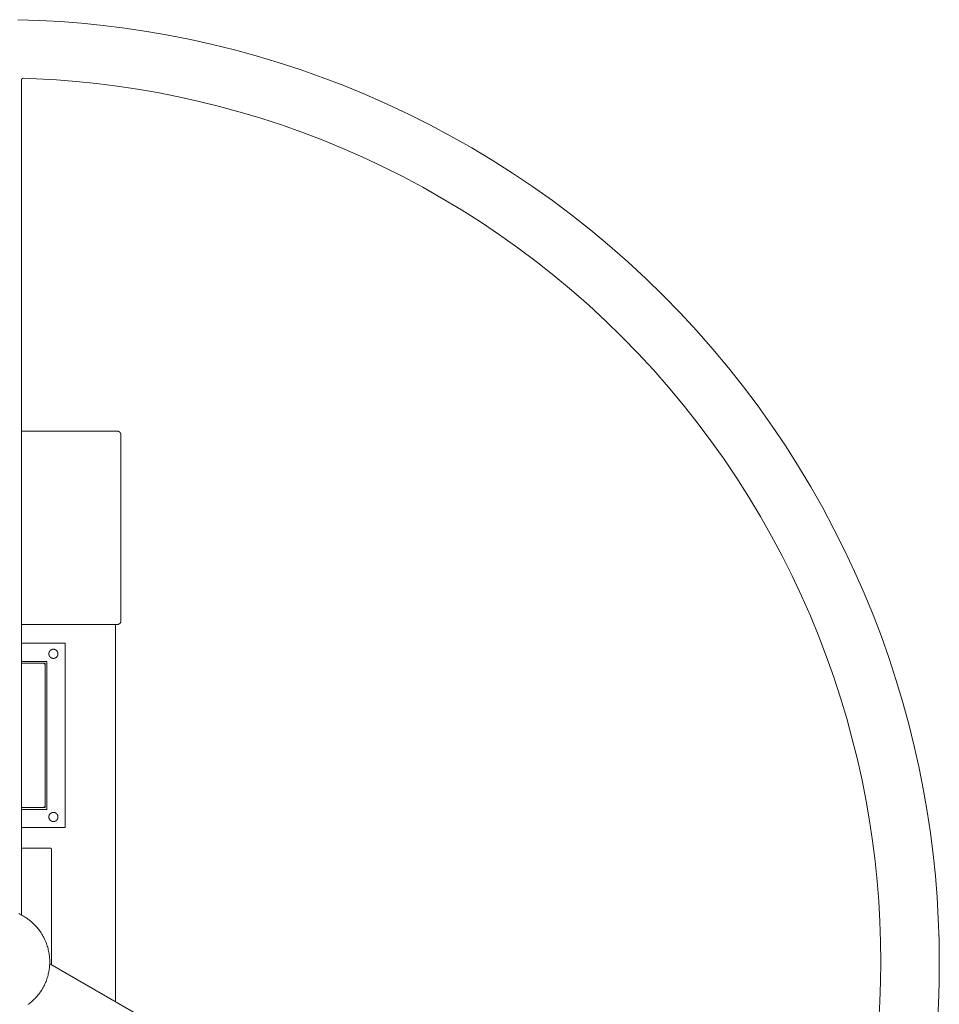
# Model space of a CAD drawing. Units: millimetres. Extents: x 14418 to 19244, y 1404 to 7343.
# Drawn here: x 17241 to 17744, y 6804 to 7343 of the extents above; entities that cross this region are included whole.
import ezdxf

# ---------------------------------------------------------------- set-up
doc = ezdxf.new("R2010")
doc.units = ezdxf.units.MM
doc.header["$MEASUREMENT"] = 0

msp = doc.modelspace()

# ---------------------------------------------------------------- linework, layer by layer
at = {"color": 7, "linetype": 'Continuous', "lineweight": 18}
for points in [[(17239.62, 7343.13), (17251.22, 7342.74), (17262.8, 7342.09), (17274.37, 7341.18), (17286.31, 7339.96), (17298.21, 7338.46), (17310.08, 7336.69), (17321.9, 7334.65), (17334.03, 7332.25), (17346.09, 7329.57), (17358.08, 7326.6), (17369.99, 7323.34), (17382.13, 7319.71), (17394.17, 7315.78), (17406.11, 7311.55), (17417.95, 7307.03), (17429.91, 7302.12), (17441.75, 7296.91), (17453.45, 7291.41), (17465.01, 7285.62), (17476.6, 7279.44), (17488.03, 7272.96), (17499.29, 7266.2), (17510.37, 7259.15), (17521.39, 7251.75), (17532.21, 7244.06), (17542.83, 7236.1), (17553.24, 7227.86), (17563.49, 7219.32), (17573.52, 7210.51), (17583.32, 7201.44), (17592.88, 7192.13), (17602.19, 7182.57), (17611.25, 7172.78), (17620.06, 7162.75), (17628.61, 7152.5), (17636.84, 7142.09), (17644.8, 7131.46), (17652.49, 7120.64), (17659.9, 7109.62), (17666.95, 7098.54), (17673.71, 7087.28), (17680.18, 7075.85), (17686.36, 7064.26), (17692.16, 7052.7), (17697.66, 7041), (17702.87, 7029.16), (17707.78, 7017.2), (17712.3, 7005.36), (17716.52, 6993.42), (17720.46, 6981.38), (17724.09, 6969.25), (17727.35, 6957.33), (17730.32, 6945.34), (17733, 6933.28), (17735.4, 6921.15), (17737.41, 6909.53), (17739.16, 6897.85), (17740.64, 6886.14), (17741.85, 6874.4), (17742.79, 6862.64), (17743.47, 6850.86), (17743.87, 6839.06), (17744.01, 6827.26), (17743.88, 6815.66), (17743.49, 6804.06), (17742.84, 6792.47)], [(17242.54, 7311.04), (17242.51, 7311.05), (17242.49, 7311.04), (17242.46, 7311.04), (17242.44, 7311.04), (17242.41, 7311.04), (17242.38, 7311.04), (17242.36, 7311.03), (17242.33, 7311.03), (17242.31, 7311.03), (17242.28, 7311.02), (17242.26, 7311.01), (17242.24, 7311.01), (17242.21, 7311), (17242.19, 7310.99), (17242.16, 7310.98), (17242.14, 7310.98), (17242.12, 7310.97), (17242.1, 7310.96), (17242.07, 7310.95), (17242.05, 7310.93), (17242.03, 7310.92), (17242.01, 7310.91), (17241.99, 7310.9), (17241.97, 7310.88), (17241.95, 7310.87), (17241.93, 7310.86), (17241.91, 7310.84), (17241.89, 7310.83), (17241.87, 7310.81), (17241.85, 7310.8), (17241.83, 7310.78), (17241.81, 7310.76), (17241.8, 7310.75), (17241.78, 7310.73), (17241.76, 7310.71), (17241.75, 7310.69), (17241.73, 7310.67), (17241.72, 7310.65), (17241.7, 7310.63), (17241.69, 7310.61), (17241.67, 7310.59), (17241.66, 7310.57), (17241.65, 7310.55), (17241.63, 7310.53), (17241.62, 7310.51), (17241.61, 7310.49), (17241.6, 7310.46), (17241.59, 7310.44), (17241.58, 7310.42), (17241.57, 7310.4), (17241.56, 7310.37), (17241.56, 7310.35), (17241.55, 7310.32), (17241.54, 7310.3), (17241.54, 7310.28), (17241.53, 7310.25), (17241.53, 7310.23), (17241.52, 7310.2), (17241.52, 7310.18), (17241.51, 7310.15), (17241.51, 7310.12), (17241.51, 7310.1), (17241.51, 7310.07), (17241.51, 7310.05)], [(17710.91, 6794.63), (17711.52, 6805.5), (17711.89, 6816.38), (17712.01, 6827.26), (17711.88, 6838.33), (17711.5, 6849.39), (17710.87, 6860.45), (17709.98, 6871.48), (17708.85, 6882.49), (17707.46, 6893.48), (17705.82, 6904.42), (17703.93, 6915.33), (17701.69, 6926.7), (17699.17, 6938.01), (17696.38, 6949.26), (17693.33, 6960.44), (17689.92, 6971.82), (17686.23, 6983.12), (17682.27, 6994.32), (17678.03, 7005.42), (17673.42, 7016.64), (17668.54, 7027.74), (17663.37, 7038.72), (17657.94, 7049.56), (17652.14, 7060.43), (17646.07, 7071.15), (17639.73, 7081.71), (17633.12, 7092.11), (17626.17, 7102.45), (17618.96, 7112.6), (17611.49, 7122.56), (17603.76, 7132.33), (17595.75, 7141.94), (17587.49, 7151.35), (17578.99, 7160.54), (17570.25, 7169.5), (17561.28, 7178.24), (17552.09, 7186.74), (17542.69, 7195), (17533.07, 7203.02), (17523.3, 7210.74), (17513.34, 7218.21), (17503.19, 7225.42), (17492.86, 7232.37), (17482.46, 7238.98), (17471.9, 7245.32), (17461.18, 7251.39), (17450.31, 7257.19), (17439.47, 7262.63), (17428.49, 7267.79), (17417.39, 7272.67), (17406.17, 7277.28), (17395.07, 7281.52), (17383.87, 7285.48), (17372.57, 7289.17), (17361.19, 7292.58), (17350.01, 7295.63), (17338.76, 7298.42), (17327.45, 7300.94), (17316.08, 7303.18), (17304.99, 7305.1), (17293.86, 7306.76), (17282.69, 7308.16), (17271.5, 7309.31), (17260.64, 7310.16), (17249.78, 7310.77), (17242.54, 7311.04)], [(17241.51, 7310.05), (17241.51, 6852.93)], [(17241.51, 7117.8), (17294.01, 7117.8), (17294.01, 7117.8), (17294.01, 7117.8), (17294.17, 7117.79), (17294.29, 7117.78), (17294.34, 7117.78), (17294.36, 7117.77), (17294.37, 7117.77), (17294.37, 7117.77), (17294.42, 7117.76), (17294.47, 7117.75), (17294.52, 7117.74), (17294.56, 7117.73), (17294.61, 7117.71), (17294.65, 7117.7), (17294.7, 7117.68), (17294.75, 7117.66), (17294.79, 7117.65), (17294.84, 7117.62), (17294.89, 7117.6), (17294.93, 7117.58), (17294.98, 7117.56), (17295.02, 7117.53), (17295.06, 7117.5), (17295.11, 7117.48), (17295.15, 7117.45), (17295.19, 7117.42), (17295.23, 7117.39), (17295.27, 7117.36), (17295.31, 7117.32), (17295.35, 7117.29), (17295.39, 7117.25), (17295.42, 7117.22), (17295.46, 7117.18), (17295.49, 7117.14), (17295.53, 7117.11), (17295.56, 7117.07), (17295.59, 7117.03), (17295.63, 7116.98), (17295.65, 7116.94), (17295.68, 7116.9), (17295.71, 7116.86), (17295.74, 7116.81), (17295.76, 7116.77), (17295.79, 7116.72), (17295.81, 7116.68), (17295.83, 7116.63), (17295.85, 7116.59), (17295.87, 7116.54), (17295.89, 7116.49), (17295.9, 7116.45), (17295.92, 7116.4), (17295.93, 7116.36), (17295.94, 7116.31), (17295.96, 7116.26), (17295.97, 7116.22), (17295.98, 7116.17), (17295.98, 7116.12), (17295.99, 7116.08), (17296, 7116.03), (17296, 7115.98), (17296, 7115.94), (17296.01, 7115.89), (17296.01, 7115.85), (17296.01, 7115.8), (17296.01, 7014), (17296.01, 7013.95), (17296.01, 7013.91), (17296, 7013.86), (17296, 7013.82), (17296, 7013.77), (17295.99, 7013.73), (17295.98, 7013.68), (17295.98, 7013.63), (17295.97, 7013.59), (17295.96, 7013.54), (17295.94, 7013.49), (17295.93, 7013.45), (17295.92, 7013.4), (17295.9, 7013.35), (17295.89, 7013.31), (17295.87, 7013.26), (17295.85, 7013.22), (17295.83, 7013.17), (17295.81, 7013.12), (17295.79, 7013.08), (17295.76, 7013.03), (17295.74, 7012.99), (17295.71, 7012.95), (17295.68, 7012.9), (17295.65, 7012.86), (17295.63, 7012.82), (17295.59, 7012.78), (17295.56, 7012.74), (17295.53, 7012.7), (17295.49, 7012.66), (17295.46, 7012.62), (17295.42, 7012.58), (17295.39, 7012.55), (17295.35, 7012.51), (17295.31, 7012.48), (17295.27, 7012.45), (17295.23, 7012.41), (17295.19, 7012.38), (17295.15, 7012.35), (17295.1, 7012.32), (17295.06, 7012.3), (17295.02, 7012.27), (17294.97, 7012.25), (17294.93, 7012.22), (17294.88, 7012.2), (17294.84, 7012.18), (17294.79, 7012.16), (17294.75, 7012.14), (17294.7, 7012.12), (17294.65, 7012.1), (17294.61, 7012.09), (17294.56, 7012.08), (17294.51, 7012.06), (17294.47, 7012.05), (17294.42, 7012.04), (17294.37, 7012.03), (17294.33, 7012.02), (17294.28, 7012.02), (17294.23, 7012.01), (17294.19, 7012.01), (17294.14, 7012), (17294.1, 7012), (17294.05, 7012), (17294.01, 7012), (17241.51, 7012)], [(17293.01, 7012), (17293.01, 6805.32)], [(17241.51, 7001.79), (17264.93, 7001.79)], [(17265.43, 7001.29), (17265.43, 7001.3), (17265.43, 7001.31), (17265.43, 7001.32), (17265.43, 7001.33), (17265.43, 7001.34), (17265.42, 7001.35), (17265.42, 7001.37), (17265.42, 7001.38), (17265.42, 7001.39), (17265.42, 7001.4), (17265.41, 7001.41), (17265.41, 7001.42), (17265.41, 7001.44), (17265.4, 7001.45), (17265.4, 7001.46), (17265.39, 7001.47), (17265.39, 7001.48), (17265.38, 7001.49), (17265.38, 7001.5), (17265.37, 7001.52), (17265.37, 7001.53), (17265.36, 7001.54), (17265.35, 7001.55), (17265.35, 7001.56), (17265.34, 7001.57), (17265.33, 7001.58), (17265.33, 7001.59), (17265.32, 7001.6), (17265.31, 7001.61), (17265.3, 7001.62), (17265.29, 7001.63), (17265.28, 7001.64), (17265.27, 7001.65), (17265.26, 7001.66), (17265.25, 7001.67), (17265.24, 7001.67), (17265.23, 7001.68), (17265.22, 7001.69), (17265.21, 7001.7), (17265.2, 7001.7), (17265.19, 7001.71), (17265.18, 7001.72), (17265.17, 7001.72), (17265.16, 7001.73), (17265.15, 7001.74), (17265.14, 7001.74), (17265.12, 7001.75), (17265.11, 7001.75), (17265.1, 7001.76), (17265.09, 7001.76), (17265.08, 7001.76), (17265.07, 7001.77), (17265.05, 7001.77), (17265.04, 7001.77), (17265.03, 7001.78), (17265.02, 7001.78), (17265.01, 7001.78), (17265, 7001.78), (17264.99, 7001.78), (17264.97, 7001.78), (17264.96, 7001.78), (17264.95, 7001.79), (17264.94, 7001.79), (17264.93, 7001.79), (17265.43, 7001.79), (17265.43, 7001.29), (17265.43, 6901.25), (17265.43, 6901.24), (17265.43, 6901.23), (17265.43, 6901.22), (17265.43, 6901.21), (17265.43, 6901.2), (17265.42, 6901.19), (17265.42, 6901.18), (17265.42, 6901.16), (17265.42, 6901.15), (17265.42, 6901.14), (17265.41, 6901.13), (17265.41, 6901.12), (17265.41, 6901.11), (17265.4, 6901.09), (17265.4, 6901.08), (17265.39, 6901.07), (17265.39, 6901.06), (17265.38, 6901.05), (17265.38, 6901.04), (17265.37, 6901.02), (17265.37, 6901.01), (17265.36, 6901), (17265.35, 6900.99), (17265.35, 6900.98), (17265.34, 6900.97), (17265.33, 6900.96), (17265.33, 6900.95), (17265.32, 6900.94), (17265.31, 6900.93), (17265.3, 6900.92), (17265.29, 6900.91), (17265.28, 6900.9), (17265.27, 6900.89), (17265.26, 6900.88), (17265.25, 6900.87), (17265.24, 6900.87), (17265.23, 6900.86), (17265.22, 6900.85), (17265.21, 6900.84), (17265.2, 6900.84), (17265.19, 6900.83), (17265.18, 6900.82), (17265.17, 6900.82), (17265.16, 6900.81), (17265.15, 6900.8), (17265.14, 6900.8), (17265.12, 6900.79), (17265.11, 6900.79), (17265.1, 6900.79), (17265.09, 6900.78), (17265.08, 6900.78), (17265.07, 6900.77), (17265.05, 6900.77), (17265.04, 6900.77), (17265.03, 6900.77), (17265.02, 6900.76), (17265.01, 6900.76), (17265, 6900.76), (17264.99, 6900.76), (17264.97, 6900.76), (17264.96, 6900.76), (17264.95, 6900.76), (17264.94, 6900.75), (17264.93, 6900.75), (17241.51, 6900.75)], [(17241.51, 6910.75), (17255.43, 6910.75), (17255.43, 6991.79), (17241.51, 6991.79)], [(17241.51, 6990.79), (17254.43, 6990.79), (17254.43, 6911.76)], [(17254.42, 6990.78), (17253.93, 6990.29)], [(17254.43, 6911.75), (17241.51, 6911.75)], [(17254.42, 6911.76), (17253.93, 6912.25)], [(17265.43, 6901.25), (17265.43, 6900.75), (17264.93, 6900.75)], [(17241.51, 6889.59), (17257.01, 6889.59), (17257.03, 6889.59), (17257.05, 6889.59), (17257.08, 6889.59), (17257.1, 6889.59), (17257.12, 6889.59), (17257.15, 6889.59), (17257.17, 6889.58), (17257.19, 6889.58), (17257.21, 6889.57), (17257.24, 6889.57), (17257.26, 6889.56), (17257.28, 6889.56), (17257.31, 6889.55), (17257.33, 6889.54), (17257.35, 6889.53), (17257.38, 6889.52), (17257.4, 6889.51), (17257.42, 6889.5), (17257.45, 6889.49), (17257.47, 6889.48), (17257.49, 6889.47), (17257.51, 6889.46), (17257.54, 6889.45), (17257.56, 6889.43), (17257.58, 6889.42), (17257.6, 6889.4), (17257.62, 6889.39), (17257.64, 6889.37), (17257.66, 6889.35), (17257.68, 6889.34), (17257.7, 6889.32), (17257.72, 6889.3), (17257.73, 6889.28), (17257.75, 6889.26), (17257.77, 6889.24), (17257.79, 6889.22), (17257.8, 6889.2), (17257.82, 6889.18), (17257.83, 6889.16), (17257.85, 6889.14), (17257.86, 6889.12), (17257.87, 6889.1), (17257.89, 6889.08), (17257.9, 6889.05), (17257.91, 6889.03), (17257.92, 6889.01), (17257.93, 6888.99), (17257.94, 6888.96), (17257.95, 6888.94), (17257.96, 6888.92), (17257.96, 6888.89), (17257.97, 6888.87), (17257.98, 6888.85), (17257.98, 6888.82), (17257.99, 6888.8), (17257.99, 6888.78), (17258, 6888.75), (17258, 6888.73), (17258, 6888.71), (17258.01, 6888.68), (17258.01, 6888.66), (17258.01, 6888.64), (17258.01, 6888.62), (17258.01, 6888.59), (17258.01, 6825.53)], [(17240.02, 6853.66), (17240.67, 6853.35), (17241.33, 6853.02), (17241.98, 6852.68), (17242.62, 6852.31), (17243.25, 6851.93), (17243.88, 6851.54), (17244.5, 6851.12), (17245.1, 6850.69), (17245.7, 6850.24), (17246.29, 6849.78), (17246.86, 6849.3), (17247.43, 6848.8), (17247.98, 6848.29), (17248.52, 6847.77), (17249.04, 6847.23), (17249.55, 6846.68), (17250.04, 6846.12), (17250.52, 6845.54), (17250.99, 6844.95), (17251.44, 6844.36), (17251.87, 6843.75), (17252.28, 6843.13), (17252.68, 6842.51), (17253.06, 6841.87), (17253.42, 6841.23), (17253.77, 6840.58), (17254.1, 6839.93), (17254.41, 6839.27), (17254.7, 6838.61), (17254.97, 6837.94), (17255.23, 6837.27), (17255.47, 6836.59), (17255.69, 6835.92), (17255.89, 6835.24), (17256.07, 6834.57), (17256.24, 6833.89), (17256.39, 6833.21), (17256.53, 6832.54), (17256.64, 6831.87), (17256.74, 6831.2), (17256.82, 6830.53), (17256.89, 6829.87), (17256.94, 6829.21), (17256.98, 6828.56), (17257, 6827.91), (17257.01, 6827.26), (17257, 6826.62), (17256.98, 6825.97), (17256.94, 6825.32), (17256.89, 6824.66), (17256.82, 6823.99), (17256.74, 6823.33), (17256.64, 6822.66), (17256.53, 6821.99), (17256.39, 6821.31), (17256.24, 6820.64), (17256.07, 6819.96), (17255.89, 6819.28), (17255.69, 6818.61), (17255.47, 6817.93), (17255.23, 6817.26), (17254.97, 6816.59), (17254.7, 6815.92), (17254.41, 6815.26), (17254.1, 6814.6), (17253.77, 6813.94), (17253.42, 6813.3), (17253.06, 6812.65), (17252.68, 6812.02), (17252.28, 6811.39), (17251.87, 6810.78), (17251.44, 6810.17), (17250.99, 6809.57), (17250.52, 6808.98), (17250.04, 6808.41), (17249.55, 6807.85), (17249.04, 6807.29), (17248.52, 6806.76), (17247.98, 6806.23), (17247.43, 6805.72), (17246.86, 6805.23), (17246.29, 6804.75), (17245.7, 6804.28), (17245.1, 6803.84)], [(17256.99, 6826.12), (17652.86, 6597.56)]]:
    msp.add_lwpolyline(points, dxfattribs=at)
for points in [[(17256.53, 6995.93), (17256.53, 6995.87), (17256.53, 6995.82), (17256.54, 6995.76), (17256.54, 6995.7), (17256.55, 6995.65), (17256.55, 6995.59), (17256.56, 6995.53), (17256.57, 6995.47), (17256.58, 6995.42), (17256.6, 6995.36), (17256.61, 6995.3), (17256.63, 6995.24), (17256.64, 6995.18), (17256.66, 6995.12), (17256.68, 6995.07), (17256.71, 6995.01), (17256.73, 6994.95), (17256.75, 6994.89), (17256.78, 6994.84), (17256.81, 6994.78), (17256.84, 6994.72), (17256.87, 6994.67), (17256.9, 6994.62), (17256.94, 6994.56), (17256.97, 6994.51), (17257.01, 6994.46), (17257.05, 6994.4), (17257.09, 6994.35), (17257.13, 6994.3), (17257.17, 6994.26), (17257.22, 6994.21), (17257.26, 6994.16), (17257.31, 6994.12), (17257.36, 6994.07), (17257.4, 6994.03), (17257.45, 6993.99), (17257.5, 6993.95), (17257.56, 6993.91), (17257.61, 6993.87), (17257.66, 6993.84), (17257.72, 6993.8), (17257.77, 6993.77), (17257.83, 6993.74), (17257.88, 6993.71), (17257.94, 6993.68), (17257.99, 6993.65), (17258.05, 6993.63), (17258.11, 6993.6), (17258.17, 6993.58), (17258.23, 6993.56), (17258.28, 6993.54), (17258.34, 6993.53), (17258.4, 6993.51), (17258.46, 6993.5), (17258.52, 6993.48), (17258.57, 6993.47), (17258.63, 6993.46), (17258.69, 6993.45), (17258.75, 6993.45), (17258.8, 6993.44), (17258.86, 6993.43), (17258.92, 6993.43), (17258.97, 6993.43), (17259.03, 6993.43), (17259.09, 6993.43), (17259.14, 6993.43), (17259.2, 6993.43), (17259.25, 6993.44), (17259.31, 6993.45), (17259.37, 6993.45), (17259.43, 6993.46), (17259.48, 6993.47), (17259.54, 6993.48), (17259.6, 6993.5), (17259.66, 6993.51), (17259.72, 6993.53), (17259.78, 6993.54), (17259.83, 6993.56), (17259.89, 6993.58), (17259.95, 6993.6), (17260.01, 6993.63), (17260.06, 6993.65), (17260.12, 6993.68), (17260.18, 6993.71), (17260.23, 6993.74), (17260.29, 6993.77), (17260.34, 6993.8), (17260.4, 6993.84), (17260.45, 6993.87), (17260.5, 6993.91), (17260.55, 6993.95), (17260.61, 6993.99), (17260.65, 6994.03), (17260.7, 6994.07), (17260.75, 6994.12), (17260.8, 6994.16), (17260.84, 6994.21), (17260.89, 6994.26), (17260.93, 6994.3), (17260.97, 6994.35), (17261.01, 6994.4), (17261.05, 6994.46), (17261.09, 6994.51), (17261.12, 6994.56), (17261.16, 6994.62), (17261.19, 6994.67), (17261.22, 6994.72), (17261.25, 6994.78), (17261.28, 6994.84), (17261.31, 6994.89), (17261.33, 6994.95), (17261.35, 6995.01), (17261.38, 6995.07), (17261.4, 6995.12), (17261.42, 6995.18), (17261.43, 6995.24), (17261.45, 6995.3), (17261.46, 6995.36), (17261.48, 6995.42), (17261.49, 6995.47), (17261.5, 6995.53), (17261.51, 6995.59), (17261.51, 6995.65), (17261.52, 6995.7), (17261.52, 6995.76), (17261.53, 6995.82), (17261.53, 6995.87), (17261.53, 6995.93), (17261.53, 6995.98), (17261.53, 6996.04), (17261.52, 6996.1), (17261.52, 6996.15), (17261.51, 6996.21), (17261.51, 6996.27), (17261.5, 6996.33), (17261.49, 6996.38), (17261.48, 6996.44), (17261.46, 6996.5), (17261.45, 6996.56), (17261.43, 6996.62), (17261.42, 6996.68), (17261.4, 6996.73), (17261.38, 6996.79), (17261.35, 6996.85), (17261.33, 6996.91), (17261.31, 6996.96), (17261.28, 6997.02), (17261.25, 6997.08), (17261.22, 6997.13), (17261.19, 6997.19), (17261.16, 6997.24), (17261.12, 6997.3), (17261.09, 6997.35), (17261.05, 6997.4), (17261.01, 6997.45), (17260.97, 6997.5), (17260.93, 6997.55), (17260.89, 6997.6), (17260.84, 6997.65), (17260.8, 6997.7), (17260.75, 6997.74), (17260.7, 6997.79), (17260.65, 6997.83), (17260.61, 6997.87), (17260.55, 6997.91), (17260.5, 6997.95), (17260.45, 6997.99), (17260.4, 6998.02), (17260.34, 6998.06), (17260.29, 6998.09), (17260.23, 6998.12), (17260.18, 6998.15), (17260.12, 6998.18), (17260.06, 6998.2), (17260.01, 6998.23), (17259.95, 6998.25), (17259.89, 6998.28), (17259.83, 6998.3), (17259.78, 6998.32), (17259.72, 6998.33), (17259.66, 6998.35), (17259.6, 6998.36), (17259.54, 6998.38), (17259.48, 6998.39), (17259.43, 6998.4), (17259.37, 6998.41), (17259.31, 6998.41), (17259.25, 6998.42), (17259.2, 6998.42), (17259.14, 6998.43), (17259.09, 6998.43), (17259.03, 6998.43), (17258.97, 6998.43), (17258.92, 6998.43), (17258.86, 6998.42), (17258.8, 6998.42), (17258.75, 6998.41), (17258.69, 6998.41), (17258.63, 6998.4), (17258.57, 6998.39), (17258.52, 6998.38), (17258.46, 6998.36), (17258.4, 6998.35), (17258.34, 6998.33), (17258.28, 6998.32), (17258.23, 6998.3), (17258.17, 6998.28), (17258.11, 6998.25), (17258.05, 6998.23), (17257.99, 6998.2), (17257.94, 6998.18), (17257.88, 6998.15), (17257.83, 6998.12), (17257.77, 6998.09), (17257.72, 6998.06), (17257.66, 6998.02), (17257.61, 6997.99), (17257.56, 6997.95), (17257.5, 6997.91), (17257.45, 6997.87), (17257.4, 6997.83), (17257.36, 6997.79), (17257.31, 6997.74), (17257.26, 6997.7), (17257.22, 6997.65), (17257.17, 6997.6), (17257.13, 6997.55), (17257.09, 6997.5), (17257.05, 6997.45), (17257.01, 6997.4), (17256.97, 6997.35), (17256.94, 6997.3), (17256.9, 6997.24), (17256.87, 6997.19), (17256.84, 6997.13), (17256.81, 6997.08), (17256.78, 6997.02), (17256.75, 6996.96), (17256.73, 6996.91), (17256.71, 6996.85), (17256.68, 6996.79), (17256.66, 6996.73), (17256.64, 6996.68), (17256.63, 6996.62), (17256.61, 6996.56), (17256.6, 6996.5), (17256.58, 6996.44), (17256.57, 6996.38), (17256.56, 6996.33), (17256.55, 6996.27), (17256.55, 6996.21), (17256.54, 6996.15), (17256.54, 6996.1), (17256.53, 6996.04), (17256.53, 6995.98)], [(17256.53, 6906.61), (17256.53, 6906.56), (17256.53, 6906.5), (17256.54, 6906.44), (17256.54, 6906.39), (17256.55, 6906.33), (17256.55, 6906.27), (17256.56, 6906.21), (17256.57, 6906.16), (17256.58, 6906.1), (17256.6, 6906.04), (17256.61, 6905.98), (17256.63, 6905.92), (17256.64, 6905.87), (17256.66, 6905.81), (17256.68, 6905.75), (17256.71, 6905.69), (17256.73, 6905.63), (17256.75, 6905.58), (17256.78, 6905.52), (17256.81, 6905.46), (17256.84, 6905.41), (17256.87, 6905.35), (17256.9, 6905.3), (17256.94, 6905.24), (17256.97, 6905.19), (17257.01, 6905.14), (17257.05, 6905.09), (17257.09, 6905.04), (17257.13, 6904.99), (17257.17, 6904.94), (17257.22, 6904.89), (17257.26, 6904.84), (17257.31, 6904.8), (17257.36, 6904.75), (17257.4, 6904.71), (17257.45, 6904.67), (17257.5, 6904.63), (17257.56, 6904.59), (17257.61, 6904.55), (17257.66, 6904.52), (17257.72, 6904.48), (17257.77, 6904.45), (17257.83, 6904.42), (17257.88, 6904.39), (17257.94, 6904.36), (17257.99, 6904.34), (17258.05, 6904.31), (17258.11, 6904.29), (17258.17, 6904.27), (17258.23, 6904.24), (17258.28, 6904.23), (17258.34, 6904.21), (17258.4, 6904.19), (17258.46, 6904.18), (17258.52, 6904.16), (17258.57, 6904.15), (17258.63, 6904.14), (17258.69, 6904.13), (17258.75, 6904.13), (17258.8, 6904.12), (17258.86, 6904.12), (17258.92, 6904.11), (17258.97, 6904.11), (17259.03, 6904.11), (17259.09, 6904.11), (17259.14, 6904.11), (17259.2, 6904.12), (17259.25, 6904.12), (17259.31, 6904.13), (17259.37, 6904.13), (17259.43, 6904.14), (17259.48, 6904.15), (17259.54, 6904.16), (17259.6, 6904.18), (17259.66, 6904.19), (17259.72, 6904.21), (17259.78, 6904.23), (17259.83, 6904.24), (17259.89, 6904.27), (17259.95, 6904.29), (17260.01, 6904.31), (17260.06, 6904.34), (17260.12, 6904.36), (17260.18, 6904.39), (17260.23, 6904.42), (17260.29, 6904.45), (17260.34, 6904.48), (17260.4, 6904.52), (17260.45, 6904.55), (17260.5, 6904.59), (17260.55, 6904.63), (17260.61, 6904.67), (17260.65, 6904.71), (17260.7, 6904.75), (17260.75, 6904.8), (17260.8, 6904.84), (17260.84, 6904.89), (17260.89, 6904.94), (17260.93, 6904.99), (17260.97, 6905.04), (17261.01, 6905.09), (17261.05, 6905.14), (17261.09, 6905.19), (17261.12, 6905.24), (17261.16, 6905.3), (17261.19, 6905.35), (17261.22, 6905.41), (17261.25, 6905.46), (17261.28, 6905.52), (17261.31, 6905.58), (17261.33, 6905.63), (17261.35, 6905.69), (17261.38, 6905.75), (17261.4, 6905.81), (17261.42, 6905.87), (17261.43, 6905.92), (17261.45, 6905.98), (17261.46, 6906.04), (17261.48, 6906.1), (17261.49, 6906.16), (17261.5, 6906.21), (17261.51, 6906.27), (17261.51, 6906.33), (17261.52, 6906.39), (17261.52, 6906.44), (17261.53, 6906.5), (17261.53, 6906.56), (17261.53, 6906.61), (17261.53, 6906.67), (17261.53, 6906.72), (17261.52, 6906.78), (17261.52, 6906.84), (17261.51, 6906.89), (17261.51, 6906.95), (17261.5, 6907.01), (17261.49, 6907.07), (17261.48, 6907.12), (17261.46, 6907.18), (17261.45, 6907.24), (17261.43, 6907.3), (17261.42, 6907.36), (17261.4, 6907.42), (17261.38, 6907.47), (17261.35, 6907.53), (17261.33, 6907.59), (17261.31, 6907.65), (17261.28, 6907.7), (17261.25, 6907.76), (17261.22, 6907.82), (17261.19, 6907.87), (17261.16, 6907.93), (17261.12, 6907.98), (17261.09, 6908.03), (17261.05, 6908.09), (17261.01, 6908.14), (17260.97, 6908.19), (17260.93, 6908.24), (17260.89, 6908.29), (17260.84, 6908.33), (17260.8, 6908.38), (17260.75, 6908.42), (17260.7, 6908.47), (17260.65, 6908.51), (17260.61, 6908.55), (17260.55, 6908.59), (17260.5, 6908.63), (17260.45, 6908.67), (17260.4, 6908.7), (17260.34, 6908.74), (17260.29, 6908.77), (17260.23, 6908.8), (17260.18, 6908.83), (17260.12, 6908.86), (17260.06, 6908.89), (17260.01, 6908.91), (17259.95, 6908.94), (17259.89, 6908.96), (17259.83, 6908.98), (17259.78, 6909), (17259.72, 6909.02), (17259.66, 6909.03), (17259.6, 6909.05), (17259.54, 6909.06), (17259.48, 6909.07), (17259.43, 6909.08), (17259.37, 6909.09), (17259.31, 6909.1), (17259.25, 6909.1), (17259.2, 6909.11), (17259.14, 6909.11), (17259.09, 6909.11), (17259.03, 6909.11), (17258.97, 6909.11), (17258.92, 6909.11), (17258.86, 6909.11), (17258.8, 6909.1), (17258.75, 6909.1), (17258.69, 6909.09), (17258.63, 6909.08), (17258.57, 6909.07), (17258.52, 6909.06), (17258.46, 6909.05), (17258.4, 6909.03), (17258.34, 6909.02), (17258.28, 6909), (17258.23, 6908.98), (17258.17, 6908.96), (17258.11, 6908.94), (17258.05, 6908.91), (17257.99, 6908.89), (17257.94, 6908.86), (17257.88, 6908.83), (17257.83, 6908.8), (17257.77, 6908.77), (17257.72, 6908.74), (17257.66, 6908.7), (17257.61, 6908.67), (17257.56, 6908.63), (17257.5, 6908.59), (17257.45, 6908.55), (17257.4, 6908.51), (17257.36, 6908.47), (17257.31, 6908.42), (17257.26, 6908.38), (17257.22, 6908.33), (17257.17, 6908.29), (17257.13, 6908.24), (17257.09, 6908.19), (17257.05, 6908.14), (17257.01, 6908.09), (17256.97, 6908.03), (17256.94, 6907.98), (17256.9, 6907.93), (17256.87, 6907.87), (17256.84, 6907.82), (17256.81, 6907.76), (17256.78, 6907.7), (17256.75, 6907.65), (17256.73, 6907.59), (17256.71, 6907.53), (17256.68, 6907.47), (17256.66, 6907.42), (17256.64, 6907.36), (17256.63, 6907.3), (17256.61, 6907.24), (17256.6, 6907.18), (17256.58, 6907.12), (17256.57, 6907.07), (17256.56, 6907.01), (17256.55, 6906.95), (17256.55, 6906.89), (17256.54, 6906.84), (17256.54, 6906.78), (17256.53, 6906.72), (17256.53, 6906.67)]]:
    msp.add_lwpolyline(points, close=True, dxfattribs=at)

doc.saveas('drawing.dxf')
